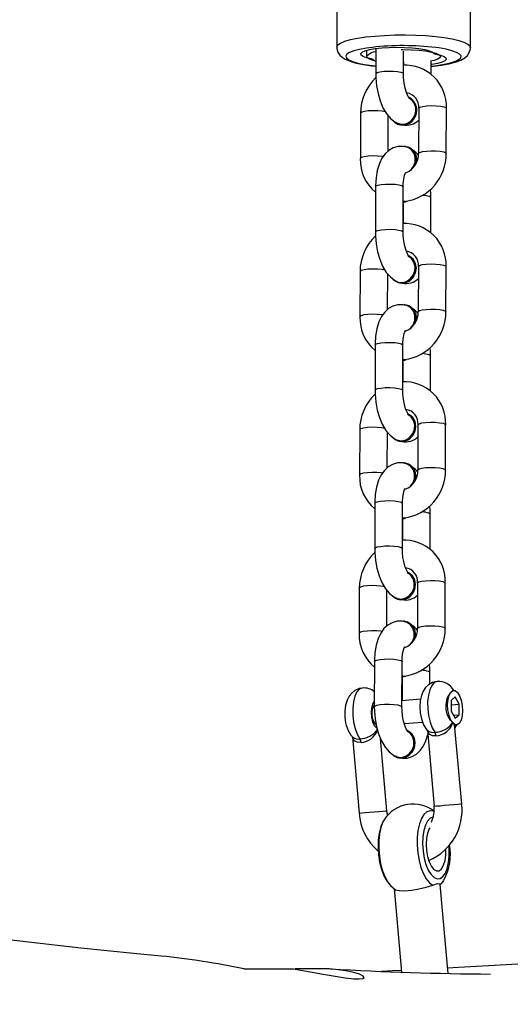
# Model space of a CAD drawing. Units: inches. Extents: x 3364 to 4997, y -205 to 736.
# Drawn here: x 3947 to 3957, y 96 to 118 of the extents above; entities that cross this region are included whole.
import ezdxf

# ---------------------------------------------------------------- set-up
doc = ezdxf.new("R2010")
doc.units = ezdxf.units.IN
doc.header["$MEASUREMENT"] = 0
doc.layers.add('VP-EQ', color=7, linetype='Continuous', true_color=0x8a3492)
doc.styles.get("Standard").update_dxf_attribs({"font": 'ARTxt.shx'})
doc.dimstyles.get("Standard").update_dxf_attribs({"dimtxt": 14, "dimasz": 20, "dimexe": 20, "dimexo": 50, "dimgap": 20, "dimtad": 0, "dimdec": 0, "dimzin": 0, "dimdsep": 46, "dimtxsty": 'Standard', "dimcen": -0.09, "dimadec": 0, "dimazin": 0, "dimtfac": 1, "dimtdec": 4, "dimtofl": 0, "dimtmove": 0, "dimatfit": 3, "dimfxl": 70, "dimfxlon": 1, "dimtolj": 1, "dimtzin": 0, "dimarcsym": 0})

# ---------------------------------------------------------------- blocks, each defined once
blk = doc.blocks.new('13112')
at = {"layer": 'VP-EQ', "color": 0, "linetype": 'Continuous', "lineweight": 25}
for p, q in [((3953.658, 122.075), (3953.647, 117.165)), ((3956.546, 117.158), (3956.558, 122.069)), ((3954.296, 117.1), (3954.296, 116.967)), ((3954.495, 117.139), (3954.494, 116.594)), ((3955.094, 116.593), (3955.095, 117.084)), ((3955.896, 116.963), (3955.896, 116.994)), ((3955.097, 116.846), (3955.097, 116.784)), ((3955.114, 116.78), (3955.097, 116.784)), ((3955.696, 116.573), (3955.697, 116.864)), ((3954.161, 115.732), (3954.159, 114.75)), ((3954.759, 114.912), (3954.761, 115.68)), ((3955.425, 115.843), (3955.423, 114.86)), ((3956.023, 114.859), (3956.025, 115.841)), ((3954.973, 115.496), (3954.981, 115.492)), ((3955.214, 114.991), (3955.197, 114.998)), ((3954.488, 114.139), (3954.486, 113.157)), ((3955.086, 113.156), (3955.088, 114.138)), ((3955.09, 113.807), (3955.089, 113.347)), ((3955.098, 113.807), (3955.135, 113.81)), ((3955.688, 113.136), (3955.69, 113.898)), ((3955.106, 113.343), (3955.089, 113.347)), ((3954.153, 112.295), (3954.151, 111.313)), ((3955.417, 112.405), (3955.415, 111.423)), ((3956.015, 111.422), (3956.017, 112.404)), ((3954.751, 111.475), (3954.753, 112.243)), ((3954.962, 112.065), (3954.979, 112.058)), ((3955.206, 111.554), (3955.189, 111.56)), ((3954.48, 110.702), (3954.478, 109.72)), ((3955.078, 109.719), (3955.08, 110.701)), ((3955.082, 110.369), (3955.081, 109.91)), ((3955.09, 110.369), (3955.127, 110.372)), ((3955.68, 109.699), (3955.682, 110.461)), ((3955.098, 109.905), (3955.081, 109.91)), ((3954.145, 108.857), (3954.143, 107.875)), ((3955.409, 108.968), (3955.407, 107.986)), ((3956.007, 107.984), (3956.009, 108.967)), ((3954.743, 108.037), (3954.745, 108.805)), ((3954.954, 108.627), (3954.971, 108.621)), ((3955.198, 108.116), (3955.181, 108.123)), ((3954.472, 107.265), (3954.47, 106.283)), ((3955.07, 106.281), (3955.072, 107.263)), ((3955.074, 106.932), (3955.073, 106.472)), ((3955.082, 106.932), (3955.119, 106.935)), ((3955.672, 106.261), (3955.674, 107.024)), ((3955.09, 106.468), (3955.073, 106.472)), ((3954.137, 105.42), (3954.135, 104.438)), ((3955.401, 105.531), (3955.399, 104.549)), ((3955.999, 104.547), (3956.001, 105.529)), ((3954.735, 104.6), (3954.737, 105.368)), ((3954.946, 105.19), (3954.963, 105.183)), ((3955.19, 104.679), (3955.173, 104.686)), ((3954.464, 103.827), (3954.462, 102.845)), ((3955.062, 102.844), (3955.064, 103.826)), ((3955.066, 103.495), (3955.065, 102.976)), ((3955.074, 103.495), (3955.111, 103.498)), ((3955.666, 103.338), (3955.666, 103.586)), ((3956.112, 103.15), (3956.064, 103.079)), ((3955.464, 103.011), (3955.062, 102.976)), ((3956.128, 102.979), (3956.126, 102.748)), ((3956.127, 102.888), (3956.304, 102.904)), ((3956.217, 103.057), (3956.128, 102.979)), ((3956.304, 102.904), (3956.217, 103.057)), ((3956.302, 102.672), (3956.304, 102.904)), ((3956.126, 102.748), (3956.213, 102.594)), ((3956.175, 102.661), (3956.302, 102.672)), ((3956.213, 102.594), (3956.302, 102.672)), ((3955.115, 102.478), (3955.508, 102.513)), ((3956.111, 102.55), (3956.17, 102.488)), ((3955.615, 102.336), (3955.76, 100.678)), ((3956.357, 100.73), (3956.212, 102.388)), ((3953.99, 102.194), (3954.135, 100.536)), ((3954.732, 100.588), (3954.595, 102.157)), ((3954.938, 101.753), (3954.955, 101.746)), ((3954.689, 100.412), (3954.68, 100.398)), ((3955.96, 99.057), (3955.97, 99.072)), ((3954.896, 98.895), (3955.055, 97.082)), ((3955.892, 98.986), (3955.889, 98.982)), ((3956.061, 97.052), (3955.892, 98.983)), ((3951.633, 97.154), (3952.706, 97.154)), ((3953.483, 97.154), (3952.745, 97.154))]:
    blk.add_line(p, q, dxfattribs=at)
at = {"layer": 'VP-EQ', "color": 0, "linetype": 'Continuous', "lineweight": 25, "flags": 128}
for points in [[(3953.647, 117.165), (3953.647, 117.172), (3953.671, 117.215), (3953.73, 117.256), (3953.823, 117.295), (3953.947, 117.331), (3954.099, 117.362), (3954.276, 117.389), (3954.473, 117.41), (3954.686, 117.424), (3954.908, 117.433), (3955.135, 117.435), (3955.362, 117.43), (3955.581, 117.418), (3955.789, 117.4), (3955.98, 117.376), (3956.149, 117.347), (3956.292, 117.313), (3956.406, 117.276), (3956.487, 117.236), (3956.534, 117.194), (3956.546, 117.158)], [(3953.65, 117.166), (3953.648, 117.137), (3953.671, 117.057), (3953.711, 116.996), (3953.763, 116.948), (3953.832, 116.905), (3953.938, 116.861), (3954.067, 116.824), (3954.226, 116.791), (3954.399, 116.766), (3954.494, 116.756)], [(3954.413, 117.164), (3954.292, 117.147), (3954.141, 117.119), (3954.019, 117.087), (3953.927, 117.051), (3953.869, 117.013), (3953.846, 116.973), (3953.86, 116.933), (3953.908, 116.894), (3953.991, 116.857), (3954.106, 116.823), (3954.249, 116.794), (3954.417, 116.769), (3954.494, 116.76)], [(3954.401, 116.911), (3954.294, 116.936), (3954.218, 116.965), (3954.176, 116.996), (3954.169, 117.028), (3954.198, 117.059), (3954.261, 117.089), (3954.356, 117.115), (3954.479, 117.137), (3954.623, 117.153), (3954.783, 117.164), (3954.951, 117.167), (3955.12, 117.164), (3955.282, 117.154), (3955.43, 117.138), (3955.557, 117.117), (3955.658, 117.091), (3955.727, 117.062), (3955.763, 117.03)], [(3954.495, 116.867), (3954.438, 116.881), (3954.356, 116.91), (3954.308, 116.941), (3954.297, 116.974)], [(3955.045, 117.116), (3955.089, 117.116), (3955.261, 117.112), (3955.425, 117.102), (3955.574, 117.085), (3955.701, 117.062), (3955.799, 117.035), (3955.865, 117.005), (3955.894, 116.973), (3955.887, 116.94), (3955.842, 116.909), (3955.762, 116.88), (3955.684, 116.861)], [(3955.697, 116.753), (3955.747, 116.758), (3955.92, 116.78), (3956.076, 116.808), (3956.214, 116.843), (3956.336, 116.887), (3956.424, 116.938), (3956.48, 116.988), (3956.522, 117.052), (3956.545, 117.131), (3956.543, 117.159)], [(3955.697, 116.757), (3955.816, 116.771), (3955.979, 116.796), (3956.116, 116.827), (3956.223, 116.861), (3956.298, 116.898), (3956.339, 116.937), (3956.344, 116.977), (3956.313, 117.017), (3956.246, 117.055), (3956.147, 117.09), (3956.018, 117.122), (3955.862, 117.15), (3955.795, 117.159)], [(3955.791, 117.019), (3955.898, 116.994), (3955.974, 116.965), (3956.016, 116.934), (3956.023, 116.902), (3955.994, 116.871), (3955.931, 116.841), (3955.836, 116.815), (3955.713, 116.793), (3955.697, 116.791)], [(3954.495, 116.854), (3954.465, 116.868), (3954.429, 116.9)], [(3954.494, 116.594), (3954.495, 116.599), (3954.521, 116.618), (3954.58, 116.634), (3954.665, 116.645), (3954.765, 116.65), (3954.869, 116.648), (3954.964, 116.64), (3955.038, 116.626), (3955.083, 116.608), (3955.094, 116.593)], [(3954.494, 116.594), (3954.496, 116.503), (3954.511, 116.331), (3954.542, 116.163), (3954.587, 116.003), (3954.649, 115.853), (3954.73, 115.715), (3954.819, 115.614), (3954.909, 115.544), (3954.982, 115.508)], [(3955.227, 116.053), (3955.228, 116.052), (3955.214, 116.071), (3955.189, 116.114), (3955.16, 116.183), (3955.132, 116.276), (3955.109, 116.388), (3955.096, 116.509), (3955.094, 116.593)], [(3955.425, 115.843), (3955.426, 115.847), (3955.452, 115.866), (3955.511, 115.882), (3955.596, 115.893), (3955.697, 115.898), (3955.801, 115.896), (3955.895, 115.888), (3955.97, 115.874), (3956.014, 115.856), (3956.025, 115.841)], [(3954.707, 115.763), (3954.706, 115.764), (3954.631, 115.777), (3954.537, 115.786), (3954.433, 115.788), (3954.332, 115.783), (3954.247, 115.771), (3954.188, 115.755), (3954.162, 115.736), (3954.161, 115.732)], [(3955.097, 115.475), (3955, 115.486), (3954.981, 115.492)], [(3955.193, 114.989), (3955.089, 115.014), (3954.98, 115.012), (3954.87, 114.982), (3954.776, 114.927), (3954.696, 114.853), (3954.628, 114.758), (3954.571, 114.639), (3954.526, 114.491), (3954.499, 114.327), (3954.489, 114.167), (3954.488, 114.139)], [(3955.305, 114.546), (3955.345, 114.629), (3955.362, 114.734), (3955.345, 114.837), (3955.297, 114.924), (3955.223, 114.986), (3955.132, 115.014), (3955.109, 115.015)], [(3955.262, 114.509), (3955.313, 114.575), (3955.347, 114.67), (3955.351, 114.769), (3955.325, 114.862), (3955.272, 114.937), (3955.197, 114.987), (3955.183, 114.99)], [(3955.421, 114.815), (3955.366, 114.879), (3955.295, 114.933)], [(3955.423, 114.861), (3955.424, 114.865), (3955.45, 114.884), (3955.509, 114.9), (3955.594, 114.911), (3955.694, 114.916), (3955.798, 114.914), (3955.893, 114.906), (3955.967, 114.892), (3956.012, 114.874), (3956.023, 114.859)], [(3954.653, 114.792), (3954.629, 114.795), (3954.534, 114.804), (3954.43, 114.806), (3954.33, 114.801), (3954.245, 114.789), (3954.186, 114.773), (3954.16, 114.754), (3954.159, 114.75)], [(3955.088, 114.138), (3955.09, 114.198), (3955.101, 114.304), (3955.119, 114.388), (3955.136, 114.436), (3955.147, 114.457), (3955.146, 114.456)], [(3954.488, 114.139), (3954.498, 114.153), (3954.541, 114.171), (3954.614, 114.185), (3954.708, 114.193), (3954.812, 114.195), (3954.913, 114.19), (3954.999, 114.178), (3955.059, 114.162)], [(3955.059, 114.162), (3955.087, 114.143), (3955.088, 114.138)], [(3955.69, 113.898), (3955.688, 113.99), (3955.68, 114.075)], [(3955.088, 113.839), (3955.105, 113.825), (3955.135, 113.824)], [(3955.088, 113.825), (3955.13, 113.81), (3955.168, 113.824)], [(3955.09, 113.807), (3955.094, 113.806), (3955.098, 113.807)], [(3955.69, 113.898), (3955.689, 113.904), (3955.661, 113.923)], [(3954.486, 113.157), (3954.496, 113.171), (3954.539, 113.189), (3954.612, 113.203), (3954.706, 113.211), (3954.81, 113.213), (3954.911, 113.208), (3954.996, 113.196), (3955.057, 113.18)], [(3954.486, 113.157), (3954.488, 113.066), (3954.503, 112.894), (3954.534, 112.726), (3954.579, 112.565), (3954.641, 112.415), (3954.722, 112.278), (3954.811, 112.177), (3954.902, 112.107), (3954.965, 112.074)], [(3955.057, 113.18), (3955.085, 113.161), (3955.086, 113.156)], [(3955.219, 112.616), (3955.22, 112.615), (3955.205, 112.635), (3955.179, 112.68), (3955.15, 112.751), (3955.122, 112.846), (3955.1, 112.958), (3955.088, 113.08), (3955.086, 113.156)], [(3954.872, 112.126), (3954.936, 112.077), (3955.027, 112.049), (3955.125, 112.057), (3955.216, 112.101), (3955.291, 112.176), (3955.34, 112.272), (3955.357, 112.377), (3955.34, 112.48), (3955.292, 112.567), (3955.217, 112.629), (3955.191, 112.641)], [(3954.959, 112.081), (3954.983, 112.068), (3955.073, 112.058), (3955.163, 112.081), (3955.243, 112.135), (3955.304, 112.214), (3955.34, 112.308), (3955.346, 112.407), (3955.322, 112.5), (3955.27, 112.577), (3955.196, 112.628), (3955.194, 112.629)], [(3954.979, 112.058), (3955.045, 112.042), (3955.142, 112.05), (3955.233, 112.094), (3955.308, 112.169), (3955.357, 112.265), (3955.374, 112.37), (3955.357, 112.473), (3955.309, 112.56), (3955.234, 112.622), (3955.209, 112.634)], [(3954.699, 112.326), (3954.698, 112.326), (3954.623, 112.34), (3954.529, 112.349), (3954.425, 112.35), (3954.324, 112.345), (3954.239, 112.334), (3954.18, 112.318), (3954.154, 112.299), (3954.153, 112.295)], [(3955.417, 112.405), (3955.418, 112.41), (3955.444, 112.429), (3955.503, 112.445), (3955.588, 112.456), (3955.689, 112.461), (3955.793, 112.459), (3955.887, 112.451), (3955.962, 112.437), (3956.006, 112.419), (3956.017, 112.404)], [(3955.185, 111.551), (3955.082, 111.576), (3954.972, 111.575), (3954.862, 111.544), (3954.768, 111.49), (3954.688, 111.416), (3954.62, 111.321), (3954.563, 111.201), (3954.518, 111.054), (3954.491, 110.889), (3954.481, 110.729), (3954.48, 110.702)], [(3955.297, 111.109), (3955.337, 111.191), (3955.354, 111.297), (3955.337, 111.4), (3955.289, 111.487), (3955.215, 111.548), (3955.124, 111.576), (3955.101, 111.578)], [(3955.255, 111.072), (3955.305, 111.138), (3955.339, 111.233), (3955.343, 111.332), (3955.317, 111.425), (3955.264, 111.5), (3955.189, 111.549), (3955.175, 111.552)], [(3955.413, 111.378), (3955.358, 111.441), (3955.287, 111.495)], [(3955.415, 111.423), (3955.416, 111.428), (3955.442, 111.447), (3955.501, 111.463), (3955.586, 111.474), (3955.686, 111.479), (3955.79, 111.477), (3955.885, 111.469), (3955.959, 111.455), (3956.004, 111.437), (3956.015, 111.422)], [(3954.645, 111.355), (3954.621, 111.358), (3954.526, 111.366), (3954.422, 111.368), (3954.322, 111.363), (3954.237, 111.352), (3954.178, 111.336), (3954.152, 111.317), (3954.151, 111.313)], [(3955.08, 110.701), (3955.082, 110.761), (3955.093, 110.867), (3955.111, 110.951), (3955.128, 110.999), (3955.139, 111.02), (3955.138, 111.019)], [(3954.48, 110.702), (3954.49, 110.716), (3954.533, 110.734), (3954.606, 110.748), (3954.7, 110.756), (3954.804, 110.758), (3954.905, 110.752), (3954.991, 110.741), (3955.051, 110.725)], [(3955.051, 110.725), (3955.079, 110.706), (3955.08, 110.701)], [(3955.682, 110.461), (3955.68, 110.552), (3955.672, 110.638)], [(3955.08, 110.402), (3955.097, 110.388), (3955.127, 110.386)], [(3955.08, 110.388), (3955.122, 110.372), (3955.16, 110.386)], [(3955.082, 110.369), (3955.086, 110.369), (3955.09, 110.369)], [(3955.682, 110.461), (3955.681, 110.466), (3955.653, 110.485)], [(3954.478, 109.72), (3954.488, 109.734), (3954.531, 109.752), (3954.604, 109.766), (3954.698, 109.774), (3954.802, 109.775), (3954.903, 109.77), (3954.988, 109.759), (3955.049, 109.743)], [(3954.478, 109.72), (3954.48, 109.629), (3954.495, 109.457), (3954.526, 109.288), (3954.572, 109.128), (3954.633, 108.978), (3954.714, 108.841), (3954.803, 108.739), (3954.894, 108.669), (3954.957, 108.637)], [(3955.049, 109.743), (3955.077, 109.724), (3955.078, 109.718)], [(3955.211, 109.179), (3955.212, 109.178), (3955.197, 109.198), (3955.172, 109.243), (3955.142, 109.314), (3955.114, 109.408), (3955.092, 109.521), (3955.08, 109.642), (3955.078, 109.719)], [(3954.864, 108.689), (3954.928, 108.639), (3955.019, 108.611), (3955.117, 108.62), (3955.208, 108.664), (3955.283, 108.738), (3955.332, 108.834), (3955.349, 108.94), (3955.332, 109.043), (3955.284, 109.13), (3955.209, 109.191), (3955.183, 109.203)], [(3954.951, 108.644), (3954.975, 108.631), (3955.065, 108.621), (3955.155, 108.644), (3955.235, 108.698), (3955.296, 108.776), (3955.332, 108.871), (3955.338, 108.97), (3955.314, 109.063), (3955.262, 109.14), (3955.188, 109.191), (3955.186, 109.191)], [(3954.971, 108.621), (3955.037, 108.604), (3955.134, 108.613), (3955.225, 108.657), (3955.3, 108.732), (3955.349, 108.827), (3955.366, 108.933), (3955.349, 109.036), (3955.301, 109.123), (3955.226, 109.184), (3955.201, 109.197)], [(3954.691, 108.889), (3954.69, 108.889), (3954.615, 108.903), (3954.521, 108.911), (3954.417, 108.913), (3954.316, 108.908), (3954.231, 108.897), (3954.172, 108.881), (3954.146, 108.862), (3954.145, 108.857)], [(3955.409, 108.968), (3955.41, 108.972), (3955.436, 108.991), (3955.495, 109.007), (3955.58, 109.019), (3955.681, 109.024), (3955.785, 109.022), (3955.879, 109.013), (3955.954, 109), (3955.998, 108.982), (3956.009, 108.967)], [(3955.177, 108.114), (3955.074, 108.139), (3954.964, 108.138), (3954.854, 108.107), (3954.76, 108.052), (3954.68, 107.978), (3954.612, 107.884), (3954.555, 107.764), (3954.51, 107.616), (3954.483, 107.452), (3954.473, 107.292), (3954.472, 107.265)], [(3955.289, 107.671), (3955.329, 107.754), (3955.346, 107.86), (3955.329, 107.962), (3955.281, 108.05), (3955.207, 108.111), (3955.116, 108.139), (3955.093, 108.141)], [(3955.247, 107.634), (3955.297, 107.701), (3955.331, 107.795), (3955.335, 107.895), (3955.309, 107.987), (3955.256, 108.063), (3955.181, 108.112), (3955.167, 108.115)], [(3955.405, 107.941), (3955.35, 108.004), (3955.279, 108.058)], [(3955.407, 107.986), (3955.408, 107.99), (3955.434, 108.009), (3955.493, 108.025), (3955.578, 108.037), (3955.679, 108.042), (3955.782, 108.04), (3955.877, 108.031), (3955.951, 108.017), (3955.996, 108), (3956.007, 107.984)], [(3954.637, 107.917), (3954.613, 107.921), (3954.518, 107.929), (3954.414, 107.931), (3954.314, 107.926), (3954.229, 107.915), (3954.17, 107.899), (3954.144, 107.88), (3954.143, 107.875)], [(3955.072, 107.263), (3955.074, 107.324), (3955.085, 107.43), (3955.103, 107.513), (3955.12, 107.561), (3955.131, 107.583), (3955.13, 107.582)], [(3954.472, 107.265), (3954.482, 107.279), (3954.525, 107.297), (3954.598, 107.31), (3954.692, 107.319), (3954.796, 107.32), (3954.897, 107.315), (3954.983, 107.304), (3955.043, 107.288)], [(3955.043, 107.288), (3955.071, 107.269), (3955.072, 107.263)], [(3955.674, 107.024), (3955.672, 107.115), (3955.664, 107.201)], [(3955.072, 106.965), (3955.089, 106.95), (3955.119, 106.949)], [(3955.072, 106.95), (3955.114, 106.935), (3955.152, 106.949)], [(3955.074, 106.932), (3955.078, 106.932), (3955.082, 106.932)], [(3955.674, 107.024), (3955.673, 107.029), (3955.645, 107.048)], [(3954.47, 106.283), (3954.48, 106.297), (3954.523, 106.315), (3954.596, 106.328), (3954.69, 106.337), (3954.794, 106.338), (3954.895, 106.333), (3954.98, 106.322), (3955.041, 106.306)], [(3954.47, 106.283), (3954.472, 106.191), (3954.487, 106.019), (3954.518, 105.851), (3954.564, 105.691), (3954.625, 105.541), (3954.706, 105.403), (3954.795, 105.302), (3954.886, 105.232), (3954.949, 105.2)], [(3955.041, 106.306), (3955.069, 106.287), (3955.07, 106.281)], [(3955.203, 105.742), (3955.204, 105.741), (3955.189, 105.761), (3955.164, 105.806), (3955.134, 105.876), (3955.106, 105.971), (3955.084, 106.083), (3955.072, 106.205), (3955.07, 106.281)], [(3954.856, 105.252), (3954.92, 105.202), (3955.011, 105.174), (3955.109, 105.183), (3955.2, 105.227), (3955.275, 105.301), (3955.324, 105.397), (3955.341, 105.503), (3955.324, 105.605), (3955.276, 105.693), (3955.201, 105.754), (3955.175, 105.766)], [(3954.943, 105.206), (3954.967, 105.193), (3955.057, 105.183), (3955.147, 105.207), (3955.227, 105.261), (3955.288, 105.339), (3955.324, 105.433), (3955.33, 105.532), (3955.306, 105.626), (3955.254, 105.702), (3955.18, 105.754), (3955.178, 105.754)], [(3954.963, 105.183), (3955.029, 105.167), (3955.126, 105.176), (3955.217, 105.22), (3955.292, 105.294), (3955.341, 105.39), (3955.358, 105.496), (3955.341, 105.598), (3955.293, 105.686), (3955.219, 105.747), (3955.193, 105.759)], [(3954.683, 105.451), (3954.682, 105.452), (3954.607, 105.466), (3954.513, 105.474), (3954.409, 105.476), (3954.308, 105.471), (3954.224, 105.46), (3954.164, 105.443), (3954.138, 105.425), (3954.137, 105.42)], [(3955.401, 105.531), (3955.402, 105.535), (3955.428, 105.554), (3955.488, 105.57), (3955.572, 105.581), (3955.673, 105.586), (3955.777, 105.585), (3955.871, 105.576), (3955.946, 105.562), (3955.991, 105.544), (3956.001, 105.529)], [(3955.169, 104.677), (3955.066, 104.702), (3954.956, 104.701), (3954.846, 104.67), (3954.752, 104.615), (3954.672, 104.541), (3954.604, 104.446), (3954.547, 104.327), (3954.502, 104.179), (3954.475, 104.015), (3954.465, 103.855), (3954.464, 103.827)], [(3955.281, 104.234), (3955.321, 104.317), (3955.338, 104.422), (3955.321, 104.525), (3955.273, 104.612), (3955.199, 104.674), (3955.108, 104.702), (3955.085, 104.703)], [(3955.239, 104.197), (3955.289, 104.263), (3955.323, 104.358), (3955.327, 104.457), (3955.301, 104.55), (3955.248, 104.625), (3955.173, 104.675), (3955.159, 104.678)], [(3955.397, 104.504), (3955.342, 104.567), (3955.271, 104.621)], [(3955.399, 104.549), (3955.4, 104.553), (3955.426, 104.572), (3955.485, 104.588), (3955.57, 104.599), (3955.671, 104.604), (3955.774, 104.602), (3955.869, 104.594), (3955.943, 104.58), (3955.988, 104.562), (3955.999, 104.547)], [(3954.629, 104.48), (3954.605, 104.483), (3954.51, 104.492), (3954.407, 104.494), (3954.306, 104.489), (3954.221, 104.477), (3954.162, 104.461), (3954.136, 104.442), (3954.135, 104.438)], [(3955.064, 103.826), (3955.066, 103.887), (3955.077, 103.993), (3955.095, 104.076), (3955.112, 104.124), (3955.123, 104.145), (3955.122, 104.144)], [(3954.464, 103.827), (3954.474, 103.842), (3954.517, 103.859), (3954.59, 103.873), (3954.684, 103.881), (3954.788, 103.883), (3954.889, 103.878), (3954.975, 103.867), (3955.035, 103.85)], [(3955.035, 103.85), (3955.063, 103.831), (3955.064, 103.826)], [(3955.666, 103.586), (3955.664, 103.678), (3955.657, 103.763)], [(3955.064, 103.527), (3955.081, 103.513), (3955.111, 103.512)], [(3955.064, 103.513), (3955.106, 103.498), (3955.144, 103.512)], [(3955.066, 103.495), (3955.07, 103.495), (3955.074, 103.495)], [(3955.666, 103.586), (3955.665, 103.592), (3955.637, 103.611)], [(3955.823, 103.394), (3955.724, 103.37), (3955.64, 103.324), (3955.574, 103.261), (3955.522, 103.185), (3955.482, 103.092), (3955.456, 102.975), (3955.447, 102.842), (3955.456, 102.709), (3955.483, 102.579), (3955.531, 102.454), (3955.593, 102.353), (3955.62, 102.327)], [(3955.823, 103.394), (3955.823, 103.394), (3955.762, 103.369), (3955.707, 103.308), (3955.664, 103.214), (3955.634, 103.093), (3955.619, 102.954), (3955.621, 102.804), (3955.639, 102.654), (3955.672, 102.513), (3955.718, 102.39), (3955.774, 102.293)], [(3954.199, 103.247), (3954.134, 103.24), (3954.043, 103.2), (3953.971, 103.143), (3953.914, 103.072), (3953.87, 102.986), (3953.838, 102.878), (3953.822, 102.748), (3953.825, 102.617)], [(3954.199, 103.252), (3954.198, 103.251), (3954.136, 103.227), (3954.082, 103.166), (3954.038, 103.072), (3954.008, 102.951), (3953.994, 102.812), (3953.995, 102.662), (3954.013, 102.512), (3954.047, 102.371), (3954.093, 102.248), (3954.149, 102.151)], [(3956.377, 102.756), (3956.368, 102.646), (3956.344, 102.553), (3956.307, 102.487), (3956.262, 102.454), (3956.212, 102.457), (3956.162, 102.497), (3956.118, 102.568), (3956.082, 102.665), (3956.06, 102.778), (3956.053, 102.895), (3956.062, 103.005), (3956.086, 103.098), (3956.122, 103.164), (3956.168, 103.197), (3956.218, 103.194), (3956.268, 103.154), (3956.312, 103.083), (3956.348, 102.986), (3956.37, 102.874), (3956.377, 102.756)], [(3954.462, 102.962), (3954.453, 102.955), (3954.42, 102.899), (3954.399, 102.817), (3954.392, 102.718), (3954.401, 102.615), (3954.425, 102.518), (3954.46, 102.441), (3954.503, 102.393), (3954.518, 102.384)], [(3954.462, 102.845), (3954.472, 102.859), (3954.515, 102.877), (3954.588, 102.891), (3954.682, 102.899), (3954.786, 102.901), (3954.887, 102.896), (3954.972, 102.884), (3955.033, 102.868)], [(3954.462, 102.845), (3954.464, 102.754), (3954.48, 102.582), (3954.51, 102.414), (3954.556, 102.253), (3954.617, 102.104), (3954.699, 101.966), (3954.787, 101.865), (3954.878, 101.795), (3954.941, 101.762)], [(3955.033, 102.868), (3955.061, 102.849), (3955.062, 102.844)], [(3955.195, 102.304), (3955.196, 102.304), (3955.181, 102.323), (3955.156, 102.368), (3955.126, 102.439), (3955.098, 102.534), (3955.076, 102.646), (3955.064, 102.768), (3955.062, 102.844)], [(3956.21, 102.388), (3956.21, 102.403), (3956.185, 102.488)], [(3956.206, 102.46), (3956.218, 102.438), (3956.218, 102.39), (3956.209, 102.379)], [(3956.21, 102.378), (3956.244, 102.437), (3956.252, 102.458)], [(3954.848, 101.815), (3954.912, 101.765), (3955.003, 101.737), (3955.101, 101.745), (3955.192, 101.789), (3955.267, 101.864), (3955.316, 101.96), (3955.333, 102.065), (3955.316, 102.168), (3955.268, 102.255), (3955.193, 102.317), (3955.167, 102.329)], [(3954.935, 101.769), (3954.959, 101.756), (3955.049, 101.746), (3955.139, 101.769), (3955.219, 101.823), (3955.28, 101.902), (3955.316, 101.996), (3955.322, 102.095), (3955.298, 102.188), (3955.246, 102.265), (3955.172, 102.316), (3955.17, 102.317)], [(3954.955, 101.746), (3955.021, 101.73), (3955.118, 101.738), (3955.209, 101.783), (3955.284, 101.857), (3955.333, 101.953), (3955.35, 102.058), (3955.333, 102.161), (3955.285, 102.248), (3955.211, 102.31), (3955.185, 102.322)], [(3955.049, 101.733), (3955.063, 101.73), (3955.173, 101.731), (3955.283, 101.762), (3955.377, 101.817), (3955.456, 101.891), (3955.524, 101.985), (3955.581, 102.105), (3955.623, 102.242)], [(3955.799, 102.213), (3955.723, 102.216), (3955.665, 102.239), (3955.628, 102.283), (3955.617, 102.336)], [(3954.174, 102.07), (3954.098, 102.074), (3954.039, 102.097), (3954.003, 102.141), (3953.992, 102.194)], [(3956.357, 100.73), (3956.356, 100.73), (3956.329, 100.728), (3956.27, 100.722), (3956.185, 100.715), (3956.085, 100.706), (3955.981, 100.697), (3955.887, 100.689), (3955.814, 100.683), (3955.77, 100.679), (3955.76, 100.678)], [(3954.135, 100.536), (3954.145, 100.536), (3954.189, 100.54), (3954.262, 100.547), (3954.356, 100.555), (3954.459, 100.564), (3954.56, 100.573), (3954.645, 100.58), (3954.704, 100.585)], [(3954.704, 100.585), (3954.731, 100.588), (3954.732, 100.588)], [(3954.752, 100.486), (3954.739, 100.534), (3954.732, 100.588)], [(3955.757, 100.568), (3955.742, 100.575), (3955.67, 100.586), (3955.601, 100.562), (3955.537, 100.505), (3955.483, 100.416), (3955.439, 100.299), (3955.408, 100.16), (3955.392, 100.004), (3955.391, 99.838), (3955.404, 99.669), (3955.433, 99.504), (3955.474, 99.351), (3955.527, 99.216), (3955.589, 99.105), (3955.657, 99.022), (3955.73, 98.972), (3955.73, 98.972)], [(3954.677, 100.39), (3954.656, 100.36), (3954.605, 100.244), (3954.568, 100.102), (3954.547, 99.948), (3954.543, 99.788), (3954.553, 99.626), (3954.578, 99.467), (3954.617, 99.316), (3954.67, 99.176), (3954.739, 99.051), (3954.818, 98.955), (3954.823, 98.951)], [(3954.68, 100.398), (3954.649, 100.343), (3954.606, 100.226), (3954.575, 100.087), (3954.559, 99.931), (3954.558, 99.765), (3954.571, 99.596), (3954.599, 99.431), (3954.641, 99.278), (3954.694, 99.143), (3954.756, 99.032), (3954.821, 98.952)], [(3955.74, 100.445), (3955.676, 100.422), (3955.619, 100.363), (3955.572, 100.273), (3955.537, 100.156), (3955.516, 100.018), (3955.51, 99.868), (3955.52, 99.712), (3955.544, 99.56), (3955.583, 99.42), (3955.633, 99.299), (3955.692, 99.203), (3955.757, 99.139), (3955.824, 99.108), (3955.89, 99.114), (3955.95, 99.155), (3956.003, 99.23), (3956.045, 99.335), (3956.073, 99.463), (3956.086, 99.608), (3956.084, 99.762), (3956.08, 99.821)], [(3955.668, 100.217), (3955.652, 100.192), (3955.615, 100.102), (3955.592, 99.989), (3955.584, 99.859), (3955.592, 99.724), (3955.615, 99.592), (3955.652, 99.474), (3955.7, 99.378), (3955.755, 99.312), (3955.813, 99.28), (3955.87, 99.285), (3955.922, 99.326), (3955.965, 99.401), (3955.996, 99.504), (3956.012, 99.627), (3956.012, 99.75)], [(3949.839, 97.431), (3949.241, 97.487), (3948.095, 97.605), (3946.958, 97.731), (3946.526, 97.78)], [(3955.73, 98.972), (3955.83, 99.006), (3955.878, 99), (3955.892, 98.986)], [(3955.892, 98.986), (3955.954, 99.048), (3955.96, 99.057)], [(3955.893, 98.979), (3955.938, 99.027), (3955.964, 99.066)], [(3957.572, 97.255), (3956.936, 97.218), (3956.289, 97.183), (3956.051, 97.17)], [(3954.82, 98.956), (3954.912, 98.877), (3954.912, 98.877)], [(3954.914, 98.88), (3954.92, 98.872), (3954.999, 98.853), (3955.123, 98.849), (3955.273, 98.863), (3955.431, 98.891), (3955.587, 98.93), (3955.73, 98.972)], [(3952.706, 97.154), (3953.07, 97.091), (3953.353, 97.039), (3953.615, 96.993), (3953.832, 96.959), (3954.013, 96.939), (3954.137, 96.934), (3954.215, 96.944), (3954.241, 96.966), (3954.217, 96.997), (3954.143, 97.034), (3954.017, 97.072), (3953.844, 97.108), (3953.622, 97.14), (3953.483, 97.154)], [(3955.051, 97.12), (3954.855, 97.11), (3954.618, 97.099)]]:
    blk.add_lwpolyline(points, dxfattribs=at)
at = {"layer": 'VP-EQ', "color": 0, "linetype": 'Continuous', "lineweight": 25}
for centre, radius, start, end in [((3955.082, 111.223), 5.978, 83.1521, 96.4304), ((3954.528, 116.736), 0.332, 95.7208, 134.2119), ((3955.794, 117.067), 0.0486, 229.7822, 266.8042), ((3954.398, 116.863), 0.0486, 49.7822, 86.8042), ((3955.13, 115.879), 0.897, 357.6101, 93.2333), ((3955.23, 115.731), 1.068, 133.3827, 179.9332), ((3955.118, 115.869), 0.309, 355.025, 81.4504), ((3955.054, 115.798), 0.321, 276.1064, 61.8643), ((3955.063, 115.795), 0.321, 276.1026, 61.8639), ((3955.064, 115.802), 0.299, 316.7062, 61.002), ((3955.065, 115.729), 0.251, 219.5412, 275.2173), ((3955.076, 115.747), 0.253, 246.4513, 323.7783), ((3955.159, 115.854), 0.381, 257.9385, 314.2861), ((3954.988, 114.845), 1.035, 277.6433, 0.7837), ((3954.98, 114.849), 0.443, 293.4894, 1.5453), ((3955.097, 114.731), 0.285, 341.5556, 65.8523), ((3955.055, 114.713), 0.897, 177.6256, 230.7716), ((3955.463, 113.272), 0.68, 73.0731, 85.8747), ((3955.122, 112.441), 0.897, 357.6099, 93.2333), ((3955.222, 112.293), 1.069, 133.3853, 179.9306), ((3955.11, 112.432), 0.309, 355.0195, 81.4136), ((3955.153, 112.416), 0.38, 257.9256, 314.0948), ((3954.98, 111.408), 1.035, 277.6438, 0.7835), ((3954.972, 111.411), 0.443, 293.4526, 1.5366), ((3955.089, 111.294), 0.285, 341.5556, 65.8515), ((3955.047, 111.275), 0.897, 177.6245, 230.7727), ((3955.457, 109.843), 0.672, 72.9946, 85.9554), ((3955.114, 109.004), 0.897, 357.6098, 93.2319), ((3955.214, 108.856), 1.069, 133.3852, 179.9307), ((3955.102, 108.995), 0.309, 355.0198, 81.4133), ((3955.145, 108.979), 0.38, 257.9256, 314.0948), ((3954.972, 107.97), 1.035, 277.6438, 0.7835), ((3954.964, 107.974), 0.443, 293.4526, 1.5366), ((3955.081, 107.856), 0.285, 341.5556, 65.8515), ((3955.039, 107.838), 0.897, 177.6245, 230.7727), ((3955.449, 106.406), 0.672, 72.9946, 85.9554), ((3955.106, 105.567), 0.897, 357.6098, 93.2319), ((3955.206, 105.419), 1.069, 133.3852, 179.9307), ((3955.094, 105.557), 0.309, 355.0198, 81.4133), ((3955.137, 105.542), 0.38, 257.9256, 314.0948), ((3955.073, 104.419), 0.285, 341.552, 65.8552), ((3955.031, 104.401), 0.897, 177.6245, 230.7727), ((3954.964, 104.533), 1.035, 277.6453, 0.7805), ((3954.956, 104.537), 0.443, 293.4526, 1.5366), ((3955.44, 102.966), 0.674, 73.0213, 85.9254), ((3955.866, 103.032), 0.36, 26.8626, 96.6703), ((3954.242, 102.922), 0.33, 47.9864, 97.2528), ((3956.523, 102.853), 0.512, 153.7568, 216.2469), ((3954.804, 102.702), 0.397, 149.282, 221.0464), ((3954.488, 102.625), 0.663, 180.7564, 221.7896), ((3955.77, 102.766), 0.474, 270.5469, 326.6453), ((3955.775, 102.622), 0.41, 273.3315, 343.2759), ((3954.136, 102.64), 0.49, 271.5593, 323.3381), ((3954.145, 102.484), 0.415, 273.9983, 338.9466), ((3955.729, 102.454), 0.168, 229.4369, 285.6019), ((3955.632, 102.204), 0.167, 2.894, 32.0046), ((3954.104, 102.312), 0.168, 229.3934, 285.6175), ((3954.007, 102.062), 0.167, 2.873, 32.0256), ((3955.3, 99.996), 0.737, 51.6383, 146.6937), ((3955.181, 100.597), 1.184, 292.9768, 6.9804), ((3955.311, 100.609), 1.179, 183.5561, 229.6341), ((3955.164, 100.609), 0.599, 333.5052, 7.1667), ((3954.911, 99.643), 1.202, 332.0932, 9.6815), ((3948.041, 79.756), 17.765, 78.336, 84.1918), ((3957.396, 162.798), 65.759, 266.61641, 269.64218)]:
    blk.add_arc(centre, radius, start, end, dxfattribs=at)
blk = doc.blocks.new('13112 2d')
at = {"layer": 'VP-EQ', "color": 0}
blk.add_blockref('13112', (0, 0), dxfattribs=at)
blk = doc.blocks.new('*D31')
at = {"layer": 'Defpoints', "color": 0}
for p in [(4674.145, 716.295), (3709.653, 51.577), (4674.145, -3.076)]:
    blk.add_point(p, dxfattribs=at)
at = {"layer": 'VP-EQ', "color": 0, "lineweight": -2}
for p, q in [((3709.653, 646.295), (3709.653, 736.295)), ((4674.145, 646.295), (4674.145, 736.295)), ((3729.653, 716.295), (4147.301, 716.295)), ((4654.145, 716.295), (4240.634, 716.295))]:
    blk.add_line(p, q, dxfattribs=at)
at = {"layer": 'VP-EQ', "color": 0}
for points in [[(3729.653, 719.629), (3729.653, 712.962), (3709.653, 716.295)], [(4654.145, 712.962), (4654.145, 719.629), (4674.145, 716.295)]]:
    blk.add_solid(points, dxfattribs=at)
at = {"layer": 'VP-EQ', "color": 0, "insert": (4193.967, 716.295), "char_height": 20, "attachment_point": 5}
blk.add_mtext('\\A1;964', dxfattribs=at)
blk = doc.blocks.new('*D35')
at = {"layer": 'Defpoints', "color": 0}
for p in [(3909.847, 649.943), (4518.977, 272.638), (3909.847, 90.222)]:
    blk.add_point(p, dxfattribs=at)
at = {"layer": 'VP-EQ', "color": 0, "lineweight": -2}
for p, q in [((3909.847, 579.943), (3909.847, 669.943)), ((4518.977, 579.943), (4518.977, 669.943)), ((3929.847, 649.943), (4159.882, 649.943)), ((4498.977, 649.943), (4234.882, 649.943))]:
    blk.add_line(p, q, dxfattribs=at)
at = {"layer": 'VP-EQ', "color": 0}
for points in [[(3929.847, 653.276), (3929.847, 646.609), (3909.847, 649.943)], [(4498.977, 646.609), (4498.977, 653.276), (4518.977, 649.943)]]:
    blk.add_solid(points, dxfattribs=at)
at = {"layer": 'VP-EQ', "color": 0, "insert": (4197.382, 649.943), "char_height": 14, "attachment_point": 5}
blk.add_mtext('\\A1;609', dxfattribs=at)

msp = doc.modelspace()

# ---------------------------------------------------------------- block references
at = {"layer": 'VP-EQ', "color": 0}
msp.add_blockref('13112 2d', (0, 0), dxfattribs=at)

# ---------------------------------------------------------------- dimensions: what is measured, and where the dimension line sits
dim = msp.add_linear_dim(base=(4674.145, 716.295), p1=(3709.653, 51.577), p2=(4674.145, -3.076), dimstyle='Standard', override={"dimtxt": 20}, dxfattribs=at)
dim.commit()
dim.dimension.update_dxf_attribs({"geometry": '*D31', "text_midpoint": (4193.967, 716.295), "dimtype": 160})
dim = msp.add_linear_dim(base=(3909.847, 649.943), p1=(4518.977, 272.638), p2=(3909.847, 90.222), dimstyle='Standard', dxfattribs=at)
dim.commit()
dim.dimension.update_dxf_attribs({"geometry": '*D35', "text_midpoint": (4197.382, 649.943), "dimtype": 160})

doc.saveas('drawing.dxf')
